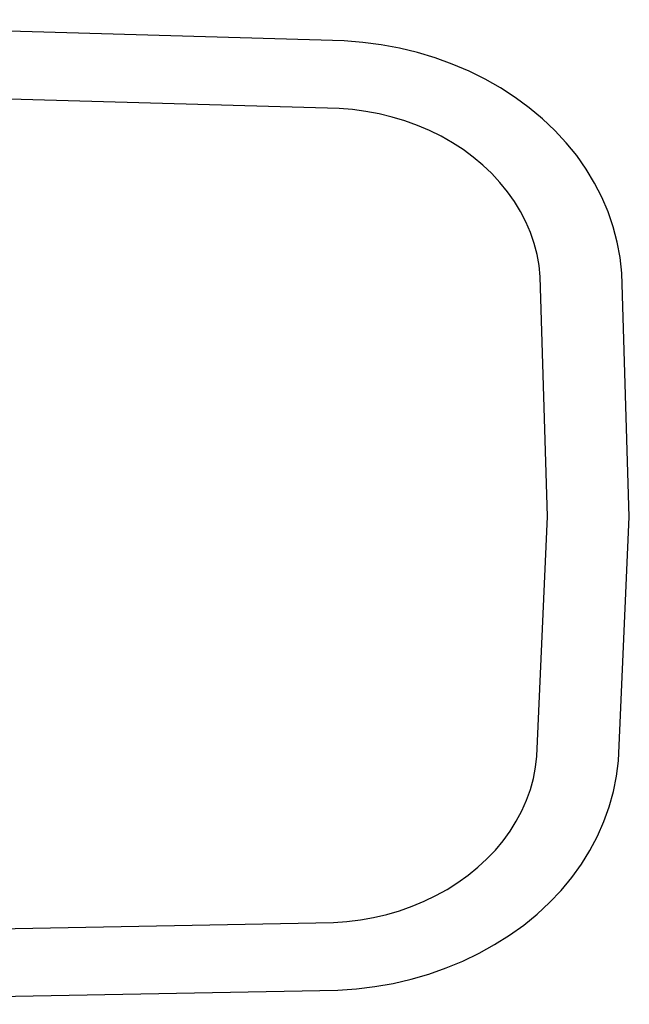
# Model space of a CAD drawing. Units: inches. Extents: x -22.2 to 22.2, y -7.5 to 7.5.
# Drawn here: x 0 to 9.3, y -7.5 to 7.5 of the extents above; entities that cross this region are included whole.
import ezdxf

# ---------------------------------------------------------------- set-up
doc = ezdxf.new("R2010")
doc.units = ezdxf.units.IN
doc.header["$MEASUREMENT"] = 0

msp = doc.modelspace()

# ---------------------------------------------------------------- linework, layer by layer
for p, q in [((4.969, 7.219), (-6.38, 7.543)), ((5.253, 7.196), (4.969, 7.219)), ((5.536, 7.159), (5.253, 7.196)), ((5.816, 7.107), (5.536, 7.159)), ((6.091, 7.04), (5.816, 7.107)), ((6.361, 6.959), (6.091, 7.04)), ((6.623, 6.864), (6.361, 6.959)), ((6.879, 6.755), (6.623, 6.864)), ((7.125, 6.633), (6.879, 6.755)), ((4.889, 6.181), (-6.387, 6.503)), ((7.362, 6.499), (7.125, 6.633)), ((7.587, 6.352), (7.362, 6.499)), ((7.802, 6.194), (7.587, 6.352)), ((8.004, 6.025), (7.802, 6.194)), ((5.096, 6.165), (4.889, 6.181)), ((5.301, 6.137), (5.096, 6.165)), ((5.504, 6.1), (5.301, 6.137)), ((5.703, 6.051), (5.504, 6.1)), ((5.898, 5.992), (5.703, 6.051)), ((6.089, 5.924), (5.898, 5.992)), ((6.274, 5.845), (6.089, 5.924)), ((8.193, 5.846), (8.004, 6.025)), ((6.452, 5.757), (6.274, 5.845)), ((6.624, 5.659), (6.452, 5.757)), ((8.368, 5.657), (8.193, 5.846)), ((6.788, 5.553), (6.624, 5.659)), ((8.528, 5.46), (8.368, 5.657)), ((6.943, 5.438), (6.788, 5.553)), ((7.09, 5.316), (6.943, 5.438)), ((8.673, 5.254), (8.528, 5.46)), ((7.226, 5.186), (7.09, 5.316)), ((7.353, 5.049), (7.226, 5.186)), ((8.802, 5.041), (8.673, 5.254)), ((7.469, 4.906), (7.353, 5.049)), ((8.914, 4.822), (8.802, 5.041)), ((7.574, 4.757), (7.469, 4.906)), ((7.668, 4.603), (7.574, 4.757)), ((9.01, 4.597), (8.914, 4.822)), ((7.749, 4.444), (7.668, 4.603)), ((9.088, 4.368), (9.01, 4.597)), ((7.819, 4.281), (7.749, 4.444)), ((7.876, 4.115), (7.819, 4.281)), ((9.149, 4.135), (9.088, 4.368)), ((7.92, 3.946), (7.876, 4.115)), ((9.193, 3.9), (9.149, 4.135)), ((7.951, 3.775), (7.92, 3.946)), ((7.97, 3.603), (7.951, 3.775)), ((9.218, 3.662), (9.193, 3.9)), ((9.333, -0.075), (9.218, 3.662)), ((8.082, -0.069), (7.97, 3.603)), ((7.919, -3.74), (8.082, -0.069)), ((9.166, -3.811), (9.333, -0.075)), ((7.898, -3.912), (7.919, -3.74)), ((7.864, -4.082), (7.898, -3.912)), ((9.138, -4.048), (9.166, -3.811)), ((9.091, -4.283), (9.138, -4.048)), ((7.818, -4.25), (7.864, -4.082)), ((7.759, -4.416), (7.818, -4.25)), ((9.027, -4.515), (9.091, -4.283)), ((7.687, -4.578), (7.759, -4.416)), ((8.945, -4.744), (9.027, -4.515)), ((7.603, -4.736), (7.687, -4.578)), ((7.508, -4.889), (7.603, -4.736)), ((8.847, -4.967), (8.945, -4.744)), ((7.401, -5.037), (7.508, -4.889)), ((8.731, -5.185), (8.847, -4.967)), ((7.283, -5.18), (7.401, -5.037)), ((7.154, -5.315), (7.283, -5.18)), ((8.599, -5.397), (8.731, -5.185)), ((7.015, -5.444), (7.154, -5.315)), ((8.451, -5.601), (8.599, -5.397)), ((6.71, -5.678), (6.867, -5.565)), ((6.867, -5.565), (7.015, -5.444)), ((6.545, -5.783), (6.71, -5.678)), ((8.289, -5.797), (8.451, -5.601)), ((6.192, -5.965), (6.372, -5.878)), ((6.372, -5.878), (6.545, -5.783)), ((8.111, -5.984), (8.289, -5.797)), ((6.007, -6.042), (6.192, -5.965)), ((7.92, -6.162), (8.111, -5.984)), ((5.419, -6.212), (5.619, -6.166)), ((5.619, -6.166), (5.815, -6.109)), ((5.815, -6.109), (6.007, -6.042)), ((7.716, -6.329), (7.92, -6.162)), ((-6.476, -6.503), (4.803, -6.288)), ((4.803, -6.288), (5.01, -6.273)), ((5.01, -6.273), (5.216, -6.248)), ((5.216, -6.248), (5.419, -6.212)), ((7.499, -6.485), (7.716, -6.329)), ((7.271, -6.629), (7.499, -6.485)), ((7.033, -6.762), (7.271, -6.629)), ((6.785, -6.881), (7.033, -6.762)), ((6.528, -6.987), (6.785, -6.881)), ((5.993, -7.158), (6.264, -7.08)), ((6.264, -7.08), (6.528, -6.987)), ((5.437, -7.272), (5.717, -7.222)), ((5.717, -7.222), (5.993, -7.158)), ((-6.483, -7.543), (4.869, -7.326)), ((4.869, -7.326), (5.154, -7.306)), ((5.154, -7.306), (5.437, -7.272))]:
    msp.add_line(p, q)

doc.saveas('drawing.dxf')
